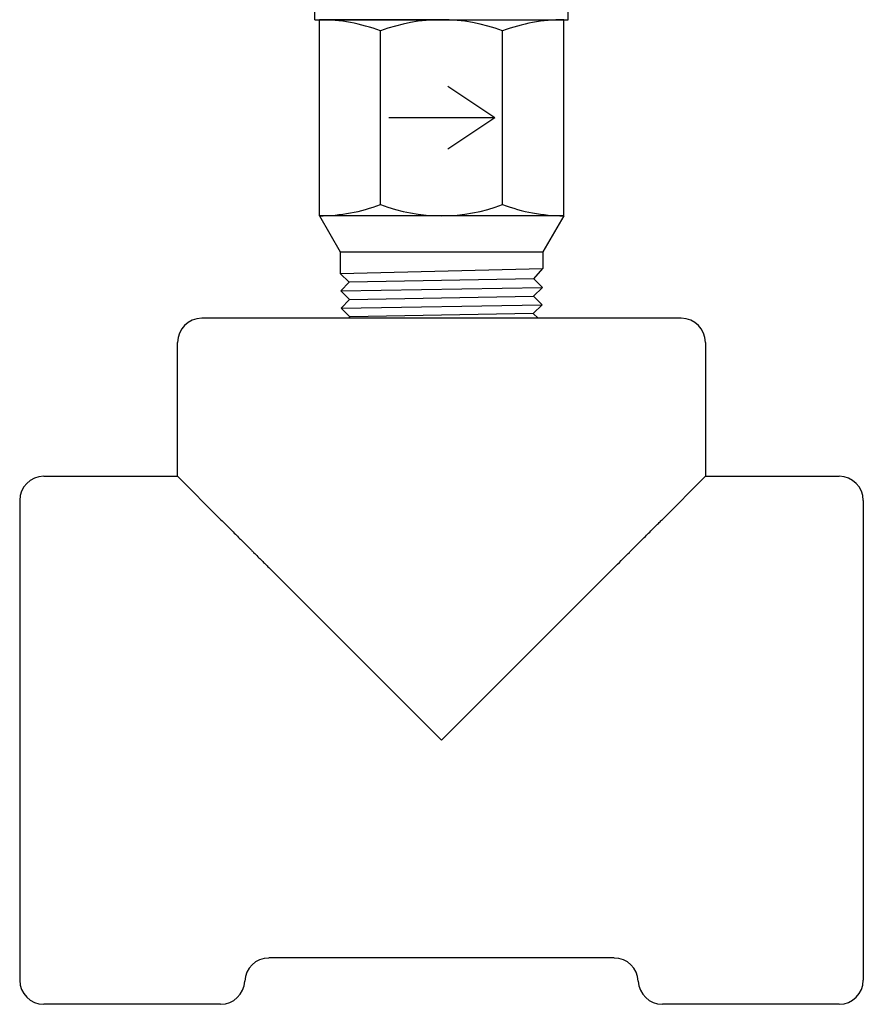
# Model space of a CAD drawing. Units: inches. Extents: x 0 to 21.1, y 0 to 15.6.
# Drawn here: x 2.5 to 3.7, y 9.7 to 11 of the extents above; entities that cross this region are included whole.
import ezdxf

# ---------------------------------------------------------------- set-up
doc = ezdxf.new("R2010")
doc.units = ezdxf.units.IN
doc.header["$MEASUREMENT"] = 0
doc.layers.add('PART', color=3, linetype='Continuous')

msp = doc.modelspace()

# ---------------------------------------------------------------- linework, layer by layer
at = {"layer": 'PART'}
for p, q in [((2.8976, 11.0445), (2.8976, 12.1398)), ((3.2476, 11.0445), (3.2476, 12.1398)), ((2.8976, 11.0445), (3.2476, 11.0445)), ((3.0726, 11.0445), (2.9038, 11.0445)), ((2.9038, 10.7735), (2.9038, 11.0445)), ((2.906, 11.0445), (3.2393, 11.0445)), ((3.2416, 10.7735), (3.2416, 11.0445)), ((2.9883, 10.789), (2.9883, 11.029)), ((3.1571, 10.789), (3.1571, 11.029)), ((3.1466, 10.9089), (3.0816, 10.9522)), ((3.1466, 10.9089), (2.9999, 10.9089)), ((3.1466, 10.9089), (3.0816, 10.8655)), ((2.9038, 10.7735), (2.9327, 10.7235)), ((3.2416, 10.7735), (2.9038, 10.7735)), ((3.2416, 10.7735), (3.2127, 10.7235)), ((2.9327, 10.7235), (2.9327, 10.6937)), ((2.9327, 10.7235), (3.2127, 10.7235)), ((3.2127, 10.7235), (3.2127, 10.7005)), ((2.9327, 10.6937), (3.2127, 10.7005)), ((3.2005, 10.6863), (3.2127, 10.7005)), ((2.9327, 10.6937), (2.945, 10.6818)), ((3.2005, 10.6863), (2.945, 10.6818)), ((3.2123, 10.6745), (3.2005, 10.6863)), ((2.945, 10.6818), (2.9333, 10.6696)), ((2.9333, 10.6696), (3.2123, 10.6745)), ((3.2, 10.6623), (3.2123, 10.6745)), ((2.9333, 10.6696), (2.9455, 10.6578)), ((2.9455, 10.6578), (3.2, 10.6623)), ((3.2118, 10.6505), (3.2, 10.6623)), ((2.9455, 10.6578), (2.9337, 10.6456)), ((2.9337, 10.6456), (3.2118, 10.6505)), ((2.9337, 10.6456), (2.9459, 10.6338)), ((3.1996, 10.6382), (3.2118, 10.6505)), ((3.0726, 10.6317), (2.741, 10.6317)), ((2.9459, 10.6338), (2.9438, 10.6317)), ((3.1996, 10.6382), (2.9459, 10.6338)), ((3.4043, 10.6317), (3.0726, 10.6317)), ((3.2062, 10.6317), (3.1996, 10.6382)), ((2.7076, 10.4134), (2.7076, 10.5984)), ((3.4376, 10.5984), (3.4376, 10.4134)), ((2.5226, 10.4134), (2.7076, 10.4134)), ((2.7672, 10.3538), (2.7076, 10.4134)), ((3.4376, 10.4134), (3.3781, 10.3538)), ((3.4376, 10.4134), (3.6226, 10.4134)), ((2.4893, 10.38), (2.4893, 9.7167)), ((3.656, 9.7167), (3.656, 10.38)), ((2.8338, 10.2872), (3.0726, 10.0484)), ((3.0726, 10.0484), (3.3115, 10.2872)), ((3.3115, 9.7474), (2.8338, 9.7474)), ((2.7672, 9.6834), (2.5226, 9.6834)), ((3.6226, 9.6834), (3.3781, 9.6834))]:
    msp.add_line(p, q, dxfattribs=at)
for centre, radius, start, end in [((2.9038, 10.8067), 0.2378, 69.2061, 90), ((3.0727, 10.8067), 0.2378, 69.2061, 110.7939), ((3.2416, 10.8067), 0.2378, 90, 110.7939), ((2.9038, 11.0113), 0.2378, 270, 290.7939), ((3.0727, 11.0113), 0.2378, 249.2061, 290.7939), ((3.2416, 11.0113), 0.2378, 249.2061, 270), ((2.741, 10.5984), 0.0333, 90, 180), ((3.4043, 10.5984), 0.0333, 0, 90), ((2.5226, 10.38), 0.0333, 90, 180), ((3.6226, 10.38), 0.0333, 0, 90), ((2.8338, 9.714), 0.0333, 90, 177.7076), ((3.3115, 9.714), 0.0333, 2.2924, 90), ((2.5226, 9.7167), 0.0333, 180, 270), ((2.7672, 9.7167), 0.0333, 270, 357.7076), ((3.3781, 9.7167), 0.0333, 182.2924, 270), ((3.6226, 9.7167), 0.0333, 270, 0)]:
    msp.add_arc(centre, radius, start, end, dxfattribs=at)
for points, knots in [([(2.7672, 10.3538), (2.7699, 10.3511), (2.7729, 10.3481), (2.7779, 10.3431), (2.7798, 10.3412), (2.7836, 10.3374), (2.7856, 10.3354), (2.7896, 10.3314), (2.7917, 10.3293), (2.7953, 10.3257), (2.7967, 10.3243), (2.7982, 10.3228), (2.7986, 10.3224), (2.7993, 10.3217), (2.7996, 10.3214), (2.8002, 10.3208), (2.8004, 10.3206), (2.8005, 10.3205)], [0, 0, 0, 0, 0.25, 0.25, 0.375, 0.375, 0.5, 0.5, 0.625, 0.625, 0.75, 0.75, 0.8125, 0.8125, 0.875, 0.875, 1, 1, 1, 1]), ([(3.3448, 10.3205), (3.3449, 10.3206), (3.3451, 10.3208), (3.3459, 10.3216), (3.3465, 10.3223), (3.3481, 10.3238), (3.3487, 10.3244), (3.35, 10.3258), (3.3508, 10.3266), (3.3535, 10.3292), (3.3555, 10.3312), (3.3596, 10.3353), (3.3616, 10.3373), (3.3654, 10.3411), (3.3672, 10.3429), (3.3706, 10.3463), (3.3722, 10.3479), (3.3753, 10.351), (3.3767, 10.3524), (3.3781, 10.3538)], [0, 0, 0, 0, 0.125, 0.125, 0.25, 0.25, 0.3125, 0.3125, 0.375, 0.375, 0.5, 0.5, 0.625, 0.625, 0.75, 0.75, 0.875, 0.875, 1, 1, 1, 1]), ([(2.8005, 10.3205), (2.8006, 10.3204), (2.8008, 10.3202), (2.8015, 10.3195), (2.8021, 10.3189), (2.804, 10.317), (2.8052, 10.3158), (2.8078, 10.3132), (2.8087, 10.3123), (2.8108, 10.3102), (2.8118, 10.3092), (2.8149, 10.3061), (2.8169, 10.3041), (2.8207, 10.3003), (2.8224, 10.2986), (2.8259, 10.2951), (2.8275, 10.2935), (2.8307, 10.2903), (2.8323, 10.2887), (2.8338, 10.2872)], [0, 0, 0, 0, 0.125, 0.125, 0.25, 0.25, 0.375, 0.375, 0.4375, 0.4375, 0.5, 0.5, 0.625, 0.625, 0.75, 0.75, 0.875, 0.875, 1, 1, 1, 1]), ([(3.3115, 10.2872), (3.3145, 10.2902), (3.3177, 10.2934), (3.3228, 10.2986), (3.3246, 10.3004), (3.3284, 10.3041), (3.3304, 10.3061), (3.3335, 10.3092), (3.3345, 10.3103), (3.3365, 10.3123), (3.3375, 10.3132), (3.3392, 10.3149), (3.3399, 10.3157), (3.3412, 10.3169), (3.3418, 10.3175), (3.3431, 10.3189), (3.3437, 10.3195), (3.3445, 10.3202), (3.3447, 10.3204), (3.3448, 10.3205)], [0, 0, 0, 0, 0.25, 0.25, 0.375, 0.375, 0.5, 0.5, 0.5625, 0.5625, 0.625, 0.625, 0.6875, 0.6875, 0.75, 0.75, 0.875, 0.875, 1, 1, 1, 1])]:
    msp.add_open_spline(points, degree=3, knots=knots, dxfattribs=at)

doc.saveas('drawing.dxf')
